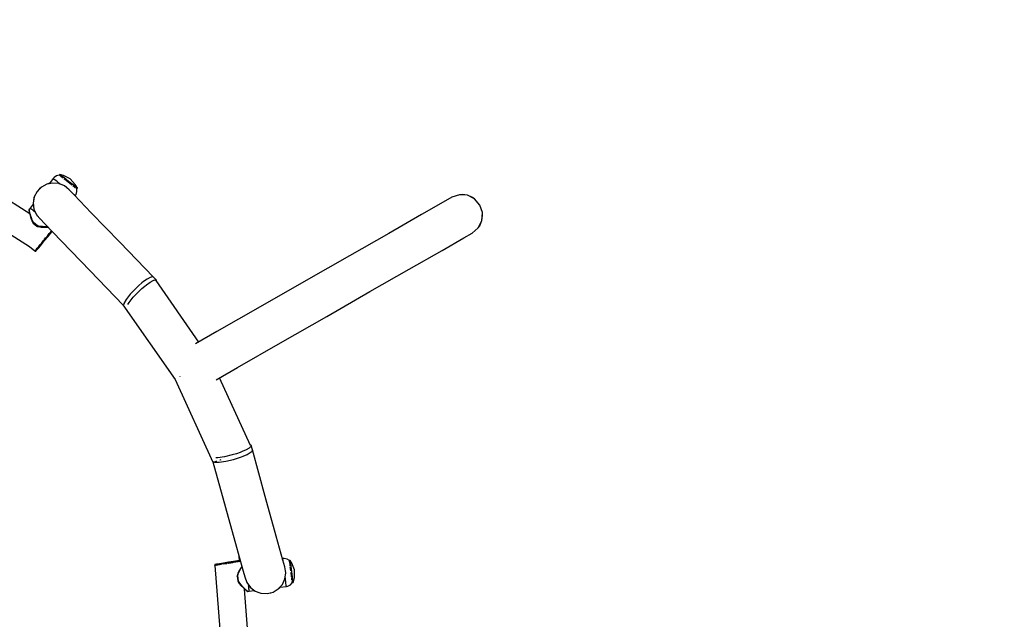
# Model space of a CAD drawing. Units: millimetres. Extents: x 4849 to 11057, y -2920 to 3573.
# Drawn here: x 8395 to 9585, y 979 to 1705 of the extents above; entities that cross this region are included whole.
import ezdxf

# ---------------------------------------------------------------- set-up
doc = ezdxf.new("R2010")
doc.units = ezdxf.units.MM
doc.layers.add('PV-9064', color=7, linetype='Continuous')
doc.layers.add('strefa', color=1, linetype='Continuous')

# ---------------------------------------------------------------- blocks, each defined once
blk = doc.blocks.new('*U3')
at = {"layer": 'PV-9064'}
for p, q in [((1390.9, 976.6), (1383.7, 975.1)), ((1391.3, 982.1), (1386.5, 975.8)), ((1390.9, 976.6), (1388.7, 976.2)), ((1398.2, 975.9), (1390.9, 976.6)), ((1392.6, 983.4), (1391.3, 982.1)), ((1391.4, 982.1), (1391.3, 982.1)), ((1392.7, 981), (1391.4, 982.1)), ((1395.6, 985.3), (1392.6, 983.4)), ((1395.7, 978.7), (1392.7, 981)), ((1398.7, 986), (1395.6, 985.3)), ((1399.9, 975.4), (1395.7, 978.7)), ((1399.4, 986.8), (1398.7, 986)), ((1398.8, 985.9), (1398.7, 986)), ((1399.8, 985.1), (1398.8, 985.9)), ((1400.8, 985.7), (1399.4, 986.8)), ((1403.9, 985.6), (1399.4, 986.8)), ((1400.1, 984.9), (1399.8, 985.1)), ((1402.2, 983.3), (1400.7, 984.5)), ((1404.7, 982.7), (1400.8, 985.7)), ((1403.5, 982.3), (1402.2, 983.3)), ((1412, 981.5), (1403.9, 985.6)), ((1410, 978.5), (1404.7, 982.7)), ((1405.5, 980.7), (1404.7, 981.4)), ((1409.4, 977.7), (1405.5, 980.7)), ((1413.3, 974.7), (1409.4, 977.7)), ((1415.4, 974.4), (1410, 978.5)), ((1418.1, 974.8), (1412, 981.5)), ((1245.4, 974.2), (1362.8, 899.8)), ((1363, 939.4), (1310.9, 972.4)), ((1372, 966.3), (1368.6, 959.7)), ((1377.2, 971.5), (1372, 966.3)), ((1374.9, 969.6), (1372, 966.3)), ((1377.2, 971.5), (1374.9, 969.6)), ((1383.7, 975.1), (1377.2, 971.5)), ((1386.2, 975.9), (1383.7, 975.1)), ((1386.6, 975.9), (1386.2, 975.9)), ((1405.1, 973.1), (1398.2, 975.9)), ((1398.7, 975.8), (1398.2, 975.9)), ((1400.4, 975.1), (1399.9, 975.4)), ((1405.1, 973.1), (1402.3, 974.3)), ((1410.8, 968.4), (1405.1, 973.1)), ((1407.5, 971.2), (1405.1, 973.1)), ((1410.8, 968.4), (1410.5, 968.7)), ((1416.6, 962.2), (1410.8, 968.4)), ((1414.1, 974), (1413.3, 974.7)), ((1416.6, 972.1), (1415.3, 973.1)), ((1419.3, 971.4), (1415.4, 974.4)), ((1418.1, 970.9), (1416.6, 972.1)), ((1420.7, 970.2), (1418.1, 974.8)), ((1419, 970.3), (1418.7, 970.5)), ((1420, 969.5), (1419, 970.3)), ((1419.1, 962.8), (1420.2, 966.3)), ((1420.7, 970.2), (1419.3, 971.4)), ((1420.1, 969.4), (1420, 969.5)), ((1420.1, 969.4), (1420.7, 970.2)), ((1420.2, 966.3), (1420.1, 969.4)), ((1368.6, 959.7), (1367.3, 952.4)), ((1368.2, 958.5), (1367.3, 952.4)), ((1368.6, 959.7), (1368.2, 958.5)), ((1416.8, 962.4), (1415.8, 963.1)), ((1437.4, 940.7), (1416.6, 962.2)), ((1418.1, 961.3), (1416.8, 962.4)), ((1417.9, 960.9), (1418.2, 961.3)), ((1418.2, 961.3), (1418.1, 961.3)), ((1418.2, 961.3), (1419.1, 962.8)), ((1863.2, 953.5), (1837, 938.5)), ((1873.4, 959.3), (1863.2, 953.5)), ((1882.7, 962.4), (1873.4, 959.3)), ((1885.9, 962.6), (1882.7, 962.4)), ((1892.4, 961.7), (1882.7, 962.4)), ((1892.4, 961.7), (1885.9, 962.6)), ((1901.1, 957.4), (1892.4, 961.7)), ((1898.4, 959.2), (1892.4, 961.7)), ((1901.1, 957.4), (1898.4, 959.2)), ((1907.5, 950), (1901.1, 957.4)), ((1362.2, 944.5), (1362.1, 944.4)), ((1362.1, 944.4), (1362.1, 944.3)), ((1362.1, 944.3), (1362.1, 944.1)), ((1362.1, 944.1), (1362.1, 943.9)), ((1362.1, 943.9), (1362.1, 943.5)), ((1362.1, 943.5), (1362.3, 942.5)), ((1362.2, 944.6), (1362.2, 944.5)), ((1362.3, 944.6), (1362.2, 944.6)), ((1362.2, 942.9), (1362.3, 942.5)), ((1363.5, 946.2), (1362.3, 944.6)), ((1362.3, 944.3), (1362.3, 944.6)), ((1362.6, 943.2), (1362.3, 944.3)), ((1362.3, 942.5), (1362.7, 940.8)), ((1362.3, 942.5), (1362.3, 942.5)), ((1362.4, 942), (1362.7, 940.8)), ((1362.8, 942.3), (1362.6, 943.2)), ((1362.7, 940.8), (1363.1, 938.8)), ((1362.7, 940.8), (1362.7, 940.8)), ((1363, 941.5), (1362.8, 942.3)), ((1363.1, 940.9), (1363, 941.5)), ((1363.5, 939.4), (1363.1, 940.9)), ((1367.4, 951.2), (1363.5, 946.2)), ((1363.7, 946), (1363.5, 946.2)), ((1364.4, 945.5), (1363.7, 946)), ((1364.7, 945.3), (1364.4, 945.5)), ((1364.7, 945.3), (1364.8, 945.2)), ((1364.7, 945.3), (1364.7, 945.3)), ((1365, 945.1), (1364.8, 945.2)), ((1365.5, 944.7), (1365, 945.1)), ((1365.8, 944.4), (1365.5, 944.7)), ((1366.3, 944.1), (1365.8, 944.4)), ((1366.3, 944.1), (1366.4, 944)), ((1366.4, 944), (1366.5, 943.9)), ((1366.8, 943.7), (1366.5, 943.9)), ((1367.5, 943.1), (1366.8, 943.7)), ((1367.3, 952.4), (1368.1, 945.1)), ((1367.3, 952.4), (1367.6, 949.2)), ((1367.5, 943.1), (1368.1, 942.6)), ((1368.1, 945.3), (1368.1, 945.1)), ((1368.1, 945.1), (1371.1, 938.3)), ((1368.1, 942.6), (1368.5, 942.4)), ((1368.6, 942.3), (1368.5, 942.4)), ((1368.8, 942.1), (1368.6, 942.3)), ((1368.8, 942.1), (1369.4, 941.7)), ((1369.4, 941.7), (1369.8, 941.4)), ((1910.6, 940.8), (1907.5, 950)), ((1362.8, 940.2), (1363, 939.4)), ((1363.1, 938.8), (1364.4, 933.8)), ((1364.3, 936.6), (1363.5, 939.4)), ((1365, 934.4), (1364.3, 936.6)), ((1364.4, 933.8), (1364.4, 933.7)), ((1364.4, 933.7), (1365.4, 931.1)), ((1366, 931.6), (1365, 934.4)), ((1365.4, 931.1), (1365.4, 931)), ((1365.4, 931), (1366.8, 928.3)), ((1367.5, 929), (1366, 931.6)), ((1367.5, 929), (1367.3, 928.9)), ((1367.4, 928.9), (1367.5, 928.9)), ((1367.5, 928.9), (1367.5, 929)), ((1367.6, 928.9), (1367.5, 929)), ((1367.5, 928.9), (1367.5, 928.9)), ((1371.1, 938.3), (1375.9, 932.7)), ((1371.1, 938.3), (1372.6, 936.4)), ((1375.1, 933.4), (1375.9, 932.7)), ((1375.9, 932.7), (1380.8, 927.6)), ((1471.9, 905), (1437.4, 940.7)), ((1837, 938.5), (1797.3, 915.7)), ((1905.6, 922.3), (1910, 931.1)), ((1907.4, 925), (1910, 931.1)), ((1910, 931.1), (1910.6, 940.8)), ((1910, 931.1), (1910.8, 937.5)), ((1910.8, 937.5), (1910.6, 940.8)), ((1366.9, 928.4), (1366.8, 928.3)), ((1366.8, 928.3), (1366.8, 928.3)), ((1366.8, 928.3), (1366.9, 928.2)), ((1367, 928.6), (1366.9, 928.4)), ((1366.9, 928.2), (1367, 928)), ((1367.1, 928.7), (1367, 928.6)), ((1367, 928.2), (1367.1, 928.4)), ((1367, 928), (1367, 928.2)), ((1367, 928), (1367.1, 928)), ((1367.2, 928.8), (1367.1, 928.7)), ((1367.1, 928.4), (1367.3, 928.6)), ((1367.1, 928), (1371.8, 924.4)), ((1367.3, 928.9), (1367.2, 928.8)), ((1367.3, 928.6), (1367.4, 928.9)), ((1372.5, 925), (1367.6, 928.9)), ((1371.8, 924.4), (1371.9, 924.3)), ((1372, 924.3), (1371.9, 924.3)), ((1371.9, 924.3), (1372.1, 924.2)), ((1372.1, 924.4), (1372, 924.3)), ((1372.3, 924.6), (1372.1, 924.4)), ((1372.1, 924.2), (1372.2, 924.1)), ((1372.2, 924.1), (1372.3, 924.2)), ((1372.2, 924.1), (1372.2, 924.1)), ((1372.2, 924.1), (1375.2, 923.5)), ((1372.5, 924.8), (1372.3, 924.6)), ((1372.3, 924.2), (1372.4, 924.4)), ((1372.4, 924.4), (1372.5, 924.5)), ((1372.6, 925), (1372.5, 924.8)), ((1372.6, 925), (1372.5, 925)), ((1372.5, 924.7), (1372.6, 924.8)), ((1372.5, 924.5), (1372.5, 924.7)), ((1372.6, 924.8), (1372.6, 925)), ((1375.6, 924.2), (1372.6, 925)), ((1375.2, 923.5), (1375.3, 923.4)), ((1375.3, 923.4), (1378.1, 923.2)), ((1378.5, 923.9), (1375.6, 924.2)), ((1376.7, 923.3), (1378, 923.2)), ((1378, 923.2), (1378.1, 923.2)), ((1378.1, 923.2), (1383.3, 923.2)), ((1382, 923.7), (1378.5, 923.9)), ((1380.8, 927.6), (1401.6, 906.1)), ((1383.8, 923.7), (1382, 923.7)), ((1383.3, 923.2), (1385.1, 923.2)), ((1384.6, 923.7), (1383.8, 923.7)), ((1389.8, 918.4), (1387.9, 916.1)), ((1389.8, 918.4), (1387.9, 916.1)), ((1388, 915.5), (1390.1, 918)), ((1388, 915.5), (1390.1, 918)), ((1388, 917), (1388.6, 917.8)), ((1388.6, 917.8), (1389.2, 918.5)), ((1389.4, 918.7), (1389.2, 918.5)), ((1389.4, 918.7), (1389.2, 918.5)), ((1898.3, 915.9), (1905.6, 922.3)), ((1905.6, 922.3), (1907.4, 925)), ((1380.6, 907.3), (1376.7, 902.5)), ((1380.6, 907.3), (1376.7, 902.5)), ((1377.2, 902.3), (1381, 906.9)), ((1377.2, 902.3), (1381, 906.9)), ((1377.3, 904.1), (1378.4, 905.5)), ((1378.4, 905.5), (1379.4, 906.6)), ((1380.2, 907.6), (1379.4, 906.6)), ((1380.2, 907.6), (1379.4, 906.6)), ((1381.1, 908.7), (1380.2, 907.6)), ((1381.1, 908.7), (1380.2, 907.6)), ((1384.5, 912), (1380.6, 907.3)), ((1384.5, 912), (1380.6, 907.3)), ((1381, 906.9), (1384.8, 911.5)), ((1381, 906.9), (1384.8, 911.5)), ((1381.1, 908.7), (1382.2, 910.1)), ((1382.2, 910.1), (1383.2, 911.2)), ((1384.1, 912.3), (1383.2, 911.2)), ((1384.1, 912.3), (1383.2, 911.2)), ((1384.9, 913.2), (1384.1, 912.3)), ((1384.9, 913.2), (1384.1, 912.3)), ((1387.9, 916.1), (1384.5, 912)), ((1387.9, 916.1), (1384.5, 912)), ((1384.8, 911.5), (1388, 915.5)), ((1384.8, 911.5), (1388, 915.5)), ((1384.9, 913.2), (1385.8, 914.3)), ((1385.8, 914.3), (1386.6, 915.4)), ((1387.5, 916.4), (1386.6, 915.4)), ((1387.5, 916.4), (1386.6, 915.4)), ((1388, 917), (1387.5, 916.4)), ((1388, 917), (1387.5, 916.4)), ((1401.6, 906.1), (1436.1, 870.4)), ((1797.3, 915.7), (1749.7, 888.6)), ((1861.8, 895.1), (1888, 910.1)), ((1888, 910.1), (1898.3, 915.9)), ((1362.8, 899.8), (1369.4, 894.5)), ((1369.8, 895), (1369.4, 894.5)), ((1369.8, 895), (1369.4, 894.5)), ((1369.4, 894.5), (1369.4, 894.5)), ((1369.4, 894.5), (1369.7, 894.2)), ((1369.4, 894.5), (1369.4, 894.5)), ((1369.4, 894.5), (1369.7, 894.2)), ((1369.8, 894.2), (1369.7, 894.2)), ((1369.7, 894.2), (1369.8, 894.1)), ((1369.8, 894.2), (1369.7, 894.2)), ((1369.7, 894.2), (1369.8, 894.1)), ((1370.9, 895.5), (1369.8, 894.2)), ((1370.9, 895.5), (1369.8, 894.2)), ((1369.8, 895), (1370, 895.3)), ((1369.8, 894.1), (1370, 894)), ((1369.8, 894.1), (1370, 894)), ((1370, 895.3), (1370.3, 895.7)), ((1370, 894), (1370.2, 894.1)), ((1370, 894), (1370.2, 894.1)), ((1370.2, 894.1), (1370.3, 894.1)), ((1370.2, 894.1), (1370.3, 894.1)), ((1370.5, 895.8), (1370.3, 895.7)), ((1370.5, 895.8), (1370.3, 895.7)), ((1370.3, 894.1), (1370.4, 894.2)), ((1370.3, 894.1), (1370.4, 894.2)), ((1370.4, 894.2), (1370.5, 894.3)), ((1370.4, 894.2), (1370.5, 894.3)), ((1371.2, 896.7), (1370.5, 895.8)), ((1371.2, 896.7), (1370.5, 895.8)), ((1370.5, 894.3), (1371.5, 895.6)), ((1370.5, 894.3), (1371.5, 895.6)), ((1373.3, 898.4), (1370.9, 895.5)), ((1373.3, 898.4), (1370.9, 895.5)), ((1371.2, 896.7), (1371.9, 897.6)), ((1371.5, 895.6), (1373.9, 898.4)), ((1371.5, 895.6), (1373.9, 898.4)), ((1371.9, 897.6), (1372.5, 898.3)), ((1372.9, 898.8), (1372.5, 898.3)), ((1372.9, 898.8), (1372.5, 898.3)), ((1373.9, 899.9), (1372.9, 898.8)), ((1373.9, 899.9), (1372.9, 898.8)), ((1376.7, 902.5), (1373.3, 898.4)), ((1376.7, 902.5), (1373.3, 898.4)), ((1373.9, 898.4), (1377.2, 902.3)), ((1373.9, 898.4), (1377.2, 902.3)), ((1373.9, 899.9), (1374.9, 901.1)), ((1374.9, 901.1), (1375.6, 902.1)), ((1376.3, 902.8), (1375.6, 902.1)), ((1376.3, 902.8), (1375.6, 902.1)), ((1377.3, 904.1), (1376.3, 902.8)), ((1377.3, 904.1), (1376.3, 902.8)), ((1512.7, 862.9), (1471.9, 905)), ((1822.1, 872.3), (1861.8, 895.1)), ((1749.7, 888.6), (1697.5, 858.7)), ((1436.1, 870.4), (1476, 828.9)), ((1774.6, 845.2), (1822.1, 872.3)), ((1505, 860.4), (1500.7, 857.3)), ((1508.6, 862.4), (1505, 860.4)), ((1511.2, 863.2), (1508.6, 862.4)), ((1508.6, 856.6), (1512.2, 858.6)), ((1512.7, 862.9), (1511.2, 863.2)), ((1512.2, 858.6), (1514.8, 859.5)), ((1512.5, 860.4), (1512.5, 860.4)), ((1512.5, 860.4), (1512.5, 860.4)), ((1516.4, 859.1), (1512.7, 862.9)), ((1514.8, 859.5), (1516.4, 859.1)), ((1567.5, 784.3), (1516.1, 858.6)), ((1516.4, 858), (1516.4, 859.1)), ((1697.5, 858.7), (1641.7, 826.8)), ((1491.2, 849.2), (1484.6, 842.2)), ((1495, 852.6), (1491.2, 849.2)), ((1494.9, 845.4), (1498.6, 848.9)), ((1498.6, 855.7), (1495, 852.6)), ((1500.7, 857.3), (1498.6, 855.7)), ((1498.6, 848.9), (1502.3, 852)), ((1502.3, 852), (1504.3, 853.6)), ((1504.3, 853.6), (1508.6, 856.6)), ((1479.6, 835.8), (1476.8, 830.9)), ((1484.6, 842.2), (1479.6, 835.8)), ((1483.2, 832.1), (1488.3, 838.5)), ((1488.3, 838.5), (1494.9, 845.4)), ((1722.3, 815.3), (1774.6, 845.2)), ((1475.7, 829.5), (1475.7, 829.4)), ((1475.7, 829.4), (1538.8, 739.1)), ((1476.8, 830.9), (1476.8, 829.8)), ((1481.8, 829.5), (1483.2, 832.1)), ((1641.7, 826.8), (1589.5, 796.9)), ((1666.5, 783.4), (1722.3, 815.3)), ((1589.5, 796.9), (1563.7, 782.1)), ((1614.4, 753.5), (1666.5, 783.4)), ((1588.5, 738.7), (1614.4, 753.5)), ((1538.8, 739.1), (1584.7, 638.9)), ((1544.6, 742.6), (1544.6, 742.4)), ((1544.6, 742.4), (1544.8, 742.2)), ((1630.1, 659.3), (1592.4, 740.9)), ((1628.3, 655.9), (1624.7, 653.8)), ((1630.4, 657.8), (1628.3, 655.9)), ((1630.8, 659.3), (1629.8, 659.9)), ((1630.8, 659.3), (1630.4, 657.8)), ((1632.3, 653.9), (1630.8, 659.3)), ((1590.7, 644.4), (1588.2, 644.4)), ((1598.8, 645.5), (1590.7, 644.4)), ((1608.1, 647.7), (1598.8, 645.5)), ((1613, 649.1), (1608.1, 647.7)), ((1609.6, 642.3), (1614.5, 643.7)), ((1617.5, 650.7), (1613, 649.1)), ((1614.5, 643.7), (1619, 645.3)), ((1619.9, 651.7), (1617.5, 650.7)), ((1619, 645.3), (1621.4, 646.3)), ((1624.7, 653.8), (1619.9, 651.7)), ((1621.4, 646.3), (1626.2, 648.4)), ((1626.2, 648.4), (1629.8, 650.5)), ((1629.8, 650.5), (1631.9, 652.4)), ((1631.9, 652.4), (1632.3, 653.9)), ((1647.9, 597.3), (1632.3, 653.9)), ((1584.5, 639.4), (1600, 584)), ((1584.7, 638.9), (1584.7, 638.9)), ((1584.7, 638.9), (1584.7, 638.9)), ((1584.7, 638.9), (1584.7, 638.9)), ((1584.7, 638.9), (1584.7, 638.9)), ((1584.7, 638.9), (1584.7, 638.9)), ((1584.7, 638.9), (1584.7, 638.9)), ((1584.7, 638.9), (1584.7, 638.9)), ((1584.7, 638.9), (1584.7, 638.9)), ((1584.7, 638.9), (1584.7, 638.9)), ((1584.7, 638.9), (1584.7, 638.9)), ((1584.7, 638.9), (1584.9, 638.9)), ((1584.9, 638.9), (1585.8, 639.3)), ((1585.8, 639.6), (1586.5, 639.1)), ((1586.5, 639.1), (1592.2, 639)), ((1587.2, 639.8), (1587.6, 639.9)), ((1587.6, 639.9), (1589.4, 640.5)), ((1592.2, 639), (1600.3, 640.1)), ((1592.9, 641.8), (1593.3, 641.9)), ((1593.3, 641.9), (1594.5, 642.3)), ((1600.3, 640.1), (1609.6, 642.3)), ((1661.2, 549.5), (1647.9, 597.3)), ((1600, 584), (1613.3, 536.2)), ((1669.3, 520.6), (1661.2, 549.5)), ((1613.3, 536.2), (1621.3, 507.3)), ((1616.9, 520.1), (1616.4, 525)), ((1586.9, 515.2), (1586.8, 515)), ((1586.9, 515.2), (1586.8, 515)), ((1586.8, 515), (1586.8, 514.8)), ((1586.8, 515), (1586.8, 514.8)), ((1586.8, 514.7), (1586.9, 514.8)), ((1586.8, 514.8), (1586.8, 514.7)), ((1586.8, 514.7), (1586.9, 514.8)), ((1586.8, 514.8), (1586.8, 514.7)), ((1586.8, 514.7), (1586.9, 514.2)), ((1586.8, 514.7), (1586.9, 514.2)), ((1587.1, 515.3), (1586.9, 515.2)), ((1587.1, 515.3), (1586.9, 515.2)), ((1586.9, 514.8), (1588.6, 515)), ((1586.9, 514.8), (1588.6, 515)), ((1586.9, 514.2), (1587, 514.3)), ((1586.9, 514.2), (1587, 514.3)), ((1586.9, 514.2), (1594.7, 413.4)), ((1587, 514.3), (1587.7, 514.4)), ((1587, 514.3), (1587.7, 514.4)), ((1587.2, 515.3), (1587.1, 515.3)), ((1587.2, 515.3), (1587.1, 515.3)), ((1587.3, 515.3), (1587.2, 515.3)), ((1587.3, 515.3), (1587.2, 515.3)), ((1588.9, 515.6), (1587.3, 515.3)), ((1588.9, 515.6), (1587.3, 515.3)), ((1588.1, 514.4), (1587.7, 514.4)), ((1588.5, 514.5), (1588.1, 514.4)), ((1588.5, 514.5), (1588.6, 514.5)), ((1588.5, 514.5), (1588.6, 514.5)), ((1588.6, 515), (1592.3, 515.6)), ((1588.6, 515), (1592.3, 515.6)), ((1588.6, 514.5), (1590.4, 514.8)), ((1588.6, 514.5), (1590.4, 514.8)), ((1592.5, 516.2), (1588.9, 515.6)), ((1592.5, 516.2), (1588.9, 515.6)), ((1591.7, 515), (1590.4, 514.8)), ((1592.1, 515.1), (1591.7, 515)), ((1592.1, 515.1), (1592.4, 515.1)), ((1592.1, 515.1), (1592.4, 515.1)), ((1592.3, 515.6), (1597.5, 516.5)), ((1592.3, 515.6), (1597.5, 516.5)), ((1592.4, 515.1), (1595.1, 515.6)), ((1592.4, 515.1), (1595.1, 515.6)), ((1597.6, 517), (1592.5, 516.2)), ((1597.6, 517), (1592.5, 516.2)), ((1597, 515.9), (1595.1, 515.6)), ((1597.3, 515.9), (1597, 515.9)), ((1597.3, 515.9), (1597.6, 516)), ((1597.3, 515.9), (1597.6, 516)), ((1597.5, 516.5), (1603.6, 517.4)), ((1597.5, 516.5), (1603.6, 517.4)), ((1603.5, 517.9), (1597.6, 517)), ((1603.5, 517.9), (1597.6, 517)), ((1597.6, 516), (1601.3, 516.6)), ((1597.6, 516), (1601.3, 516.6)), ((1603.3, 516.9), (1601.3, 516.6)), ((1603.5, 516.9), (1603.3, 516.9)), ((1609.4, 518.9), (1603.5, 517.9)), ((1609.4, 518.9), (1603.5, 517.9)), ((1603.5, 516.9), (1603.7, 516.9)), ((1603.5, 516.9), (1603.7, 516.9)), ((1603.6, 517.4), (1609.7, 518.4)), ((1603.6, 517.4), (1609.7, 518.4)), ((1603.7, 516.9), (1608.7, 517.7)), ((1603.7, 516.9), (1608.7, 517.7)), ((1609.7, 517.9), (1608.7, 517.7)), ((1614.5, 519.7), (1609.4, 518.9)), ((1614.5, 519.7), (1609.4, 518.9)), ((1609.7, 518.4), (1614.9, 519.3)), ((1609.7, 518.4), (1614.9, 519.3)), ((1609.7, 517.9), (1615, 518.8)), ((1609.7, 517.9), (1615, 518.8)), ((1609.7, 517.9), (1609.7, 517.9)), ((1609.7, 517.9), (1609.7, 517.9)), ((1609.7, 517.9), (1609.7, 517.9)), ((1617.7, 520.2), (1614.5, 519.7)), ((1617.7, 520.2), (1614.5, 519.7)), ((1614.9, 519.3), (1617.8, 519.7)), ((1614.9, 519.3), (1617.8, 519.7)), ((1615, 518.8), (1615.1, 518.8)), ((1615, 518.8), (1615.1, 518.8)), ((1616.2, 519), (1615.1, 518.8)), ((1615.1, 518.8), (1615.1, 518.8)), ((1616.2, 519), (1618, 519.2)), ((1616.2, 519), (1618, 519.2)), ((1619.6, 513.2), (1618.7, 511.7)), ((1619.4, 511.9), (1619.8, 512.6)), ((1669.2, 522.5), (1668.8, 522.4)), ((1669.2, 522.2), (1669.2, 522.5)), ((1671, 522.3), (1669.2, 522.5)), ((1669.5, 520), (1669.2, 522.2)), ((1671.6, 512.5), (1669.3, 520.6)), ((1669.6, 519.5), (1669.5, 520)), ((1674.5, 521.5), (1671, 522.3)), ((1672.8, 505.2), (1671.6, 512.5)), ((1671.7, 512.1), (1671.6, 512.5)), ((1677.2, 520), (1674.5, 521.5)), ((1678.2, 520.1), (1677.2, 520)), ((1677.2, 519.8), (1677.2, 520)), ((1677.4, 518.4), (1677.2, 519.8)), ((1677.5, 518), (1677.4, 518.1)), ((1677.9, 514.7), (1677.5, 518)), ((1678, 513.7), (1677.9, 514.7)), ((1678.5, 518.3), (1678.2, 520.1)), ((1680, 517), (1678.2, 520.1)), ((1678.4, 510.3), (1678.2, 512.3)), ((1679.1, 513.4), (1678.5, 518.3)), ((1680, 506.7), (1679.1, 513.4)), ((1683.3, 508.6), (1680, 517)), ((1614.8, 504.6), (1613.9, 501.6)), ((1614, 501.7), (1613.9, 501.7)), ((1613.9, 501.7), (1613.9, 501.6)), ((1613.9, 501.6), (1613.9, 501.4)), ((1613.9, 501.4), (1614.1, 501.5)), ((1613.9, 501.4), (1613.9, 501.3)), ((1613.9, 501.3), (1613.9, 501.4)), ((1613.9, 501.3), (1613.9, 501.2)), ((1613.9, 501.2), (1614.6, 495.4)), ((1614.2, 501.7), (1614, 501.7)), ((1614.1, 501.5), (1614.3, 501.5)), ((1614.4, 501.7), (1614.2, 501.7)), ((1614.3, 501.5), (1614.6, 501.6)), ((1614.5, 501.7), (1614.4, 501.7)), ((1614.6, 501.7), (1614.5, 501.7)), ((1614.7, 501.7), (1614.6, 501.7)), ((1614.6, 501.6), (1614.8, 501.6)), ((1614.8, 501.6), (1614.7, 501.7)), ((1616, 507.2), (1614.8, 504.7)), ((1614.8, 504.7), (1614.8, 504.6)), ((1614.8, 501.6), (1615.7, 504.6)), ((1614.8, 501.5), (1614.8, 501.6)), ((1615.6, 495.3), (1614.8, 501.5)), ((1615.7, 504.6), (1616.9, 507.3)), ((1616.1, 507.3), (1616, 507.2)), ((1618.7, 511.7), (1616.1, 507.3)), ((1616.9, 507.3), (1618.5, 510.4)), ((1618.5, 510.4), (1619.4, 511.9)), ((1621.3, 507.3), (1623.2, 500.5)), ((1623.2, 500.5), (1625.6, 493.5)), ((1623.2, 500.5), (1623.4, 499.5)), ((1671.7, 497.9), (1672.8, 505.2)), ((1672.8, 505.2), (1672.3, 508.2)), ((1672.4, 502.2), (1672.8, 505.2)), ((1678.8, 507.6), (1678.4, 510.3)), ((1679.1, 505.4), (1679, 506.1)), ((1679.7, 500.6), (1679.1, 505.4)), ((1679.7, 500.2), (1679.7, 500.6)), ((1680.8, 500), (1680, 506.7)), ((1683.3, 499.5), (1683.3, 508.6)), ((1614.6, 495.4), (1614.6, 495.2)), ((1614.7, 495.2), (1614.6, 495.2)), ((1614.6, 495.2), (1614.7, 495)), ((1615, 495.1), (1614.7, 495.2)), ((1614.7, 495), (1614.7, 494.9)), ((1614.7, 494.9), (1614.8, 494.9)), ((1614.7, 494.9), (1616.4, 492.3)), ((1614.8, 494.9), (1614.9, 494.9)), ((1614.9, 494.9), (1615.1, 494.9)), ((1615.3, 495.1), (1615, 495.1)), ((1615.1, 494.9), (1615.2, 495)), ((1615.2, 495), (1615.4, 495)), ((1615.6, 495.2), (1615.3, 495.1)), ((1615.4, 495), (1615.5, 495.1)), ((1615.5, 495.1), (1615.7, 495.2)), ((1615.7, 495.2), (1615.6, 495.3)), ((1615.6, 495.2), (1615.6, 495.2)), ((1615.6, 495.2), (1615.6, 495.2)), ((1615.7, 495.2), (1615.6, 495.2)), ((1617.2, 492.5), (1615.7, 495.2)), ((1616.4, 492.3), (1618.3, 490)), ((1616.4, 492.3), (1616.4, 492.3)), ((1619.1, 490.2), (1617.2, 492.5)), ((1617.4, 491.2), (1618.2, 490.1)), ((1618.2, 490.1), (1618.3, 490)), ((1618.3, 490), (1621.9, 486.4)), ((1620.6, 488.5), (1619.1, 490.2)), ((1622.6, 486.4), (1620.6, 488.5)), ((1624.7, 495.8), (1625.6, 493.5)), ((1625.6, 493.5), (1629.9, 487.5)), ((1627.5, 490.8), (1627.6, 490.3)), ((1627.6, 490.3), (1627.7, 489.6)), ((1627.7, 489.4), (1627.7, 489.6)), ((1627.7, 489.2), (1627.7, 489.4)), ((1627.7, 489.2), (1627.8, 488.8)), ((1627.8, 488.8), (1627.9, 488)), ((1663.6, 485.7), (1668.6, 491.2)), ((1665.8, 487.9), (1673.6, 488.8)), ((1667.2, 489.5), (1668.6, 491.2)), ((1668.6, 491.2), (1671.7, 497.9)), ((1671.7, 497.9), (1671.8, 498.3)), ((1672.4, 498.1), (1672.1, 500.1)), ((1673, 493.2), (1672.4, 498.1)), ((1673.4, 489.9), (1673, 493.2)), ((1673.6, 488.8), (1673.4, 489.9)), ((1673.6, 488.8), (1675.3, 489.2)), ((1675.3, 489.2), (1678.5, 490.8)), ((1678.5, 490.8), (1680.6, 493.2)), ((1680.2, 496.7), (1679.9, 499.3)), ((1680.3, 495.7), (1680.2, 496.7)), ((1680.5, 494.1), (1680.4, 494.8)), ((1680.6, 493.2), (1680.5, 494.1)), ((1680.6, 493.2), (1681.7, 493.3)), ((1681.4, 495.1), (1680.8, 500)), ((1681.7, 493.3), (1681.4, 495.1)), ((1681.7, 493.3), (1683.3, 499.5)), ((1621.9, 486.4), (1623.5, 485)), ((1623.8, 485.3), (1622.6, 486.4)), ((1627.3, 427.9), (1623, 485.4)), ((1623.5, 485), (1623.5, 485)), ((1623.5, 485), (1624.5, 484.1)), ((1623.5, 485), (1624.7, 483.9)), ((1624.2, 484.9), (1623.8, 485.3)), ((1624.8, 484.3), (1624.2, 484.9)), ((1624.7, 483.9), (1624.9, 483.7)), ((1624.7, 483.9), (1624.7, 483.9)), ((1624.7, 483.9), (1625.5, 483.2)), ((1625.4, 483.7), (1624.8, 484.3)), ((1626.3, 483), (1625.4, 483.7)), ((1625.5, 483.2), (1625.8, 482.9)), ((1625.5, 483.2), (1625.8, 482.9)), ((1625.8, 482.9), (1626, 482.8)), ((1626, 482.8), (1626.2, 482.7)), ((1626.2, 482.7), (1626.3, 482.7)), ((1626.2, 482.7), (1626.2, 482.7)), ((1626.5, 482.7), (1626.3, 483)), ((1626.3, 482.7), (1626.4, 482.7)), ((1626.4, 482.7), (1626.5, 482.7)), ((1626.5, 482.7), (1628.5, 483)), ((1628, 487.1), (1627.9, 488)), ((1628, 486.8), (1628, 487.1)), ((1628, 486.8), (1628.1, 486.6)), ((1628.1, 486.6), (1628.1, 486.4)), ((1628.1, 485.9), (1628.1, 486.4)), ((1628.2, 485.4), (1628.1, 485.9)), ((1628.3, 484.8), (1628.2, 485.4)), ((1628.3, 484.6), (1628.3, 484.8)), ((1628.3, 484.6), (1628.3, 484.5)), ((1628.4, 484.1), (1628.3, 484.5)), ((1628.3, 484.5), (1628.3, 484.5)), ((1628.5, 483.3), (1628.4, 484.1)), ((1628.5, 483), (1634.7, 483.9)), ((1628.5, 483), (1628.5, 483.3)), ((1629.9, 487.5), (1635.8, 483.1)), ((1629.9, 487.5), (1630.1, 487.4)), ((1633.2, 485), (1635.8, 483.1)), ((1635.8, 483.1), (1642.7, 480.5)), ((1635.8, 483.1), (1641.5, 480.8)), ((1641.5, 480.8), (1642.7, 480.5)), ((1642.7, 480.5), (1650.1, 480.1)), ((1650.1, 480.1), (1657.3, 481.9)), ((1650.1, 480.1), (1654.5, 480.9)), ((1654.5, 480.9), (1657.3, 481.9)), ((1657.3, 481.9), (1663.6, 485.7)), ((1663.6, 485.7), (1665.6, 487.5)), ((1665.6, 487.5), (1665.9, 487.9))]:
    blk.add_line(p, q, dxfattribs=at)

msp = doc.modelspace()

# ---------------------------------------------------------------- linework, layer by layer
at = {"layer": 'strefa', "color": 7}
msp.add_lwpolyline([(6067.5, 28.7), (5441.1, 390.4, -0.377625), (5050, 2334.4), (5145.9, 2500.6), (5236, 2656.6), (5332, 2822.8, -0.383884), (7241.2, 3443.1), (7845.1, 3094.4, -0.106739), (8746.8, 2974.1, -0.425234), (10441.2, 1594.2, -0.383193), (10855.8, -367.2), (10759.8, -533.4), (10669.7, -689.4), (10573.8, -855.6, -0.239162), (9436.7, -1596.9), (9436.7, -1596.9, -0.225482), (8272.4, -2133.5), (7762.4, -2133.3, -0.417635), (6244.9, -633.4), (6249.5, -291.3, -0.033897)], format="xyb", close=True, dxfattribs=at)

# ---------------------------------------------------------------- block references
at = {"layer": 'PV-9064'}
msp.add_blockref('*U3', (7043.6, 530.5), dxfattribs=at)

doc.saveas('drawing.dxf')
